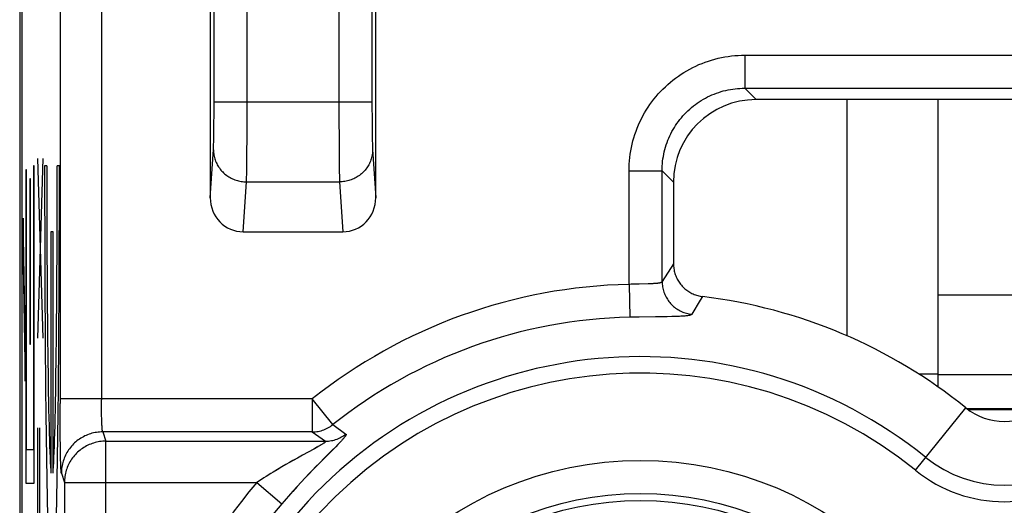
# Model space of a CAD drawing. Units: millimetres. Extents: x -11.2 to 11.2, y -24.5 to 24.5.
# Drawn here: x -11.2 to -5.3, y 13.9 to 16.9 of the extents above; entities that cross this region are included whole.
import ezdxf

# ---------------------------------------------------------------- set-up
doc = ezdxf.new("R2010")
doc.units = ezdxf.units.MM
doc.header["$LTSCALE"] = 16.335
doc.layers.get('0').update_dxf_attribs({"linetype": 'CONTINUOUS'})
for name, color, linetype in [('ASSI', 7, 'CONTINUOUS'), ('CURVE', 7, 'CONTINUOUS'), ('RACCORDO', 7, 'CONTINUOUS')]:
    doc.layers.add(name, color=color, linetype=linetype)

msp = doc.modelspace()

# ---------------------------------------------------------------- linework, layer by layer
at = {"color": 7, "linetype": 'CONTINUOUS'}
for p, q in [((-9.05, 15.8061), (-9.05, 19.7172)), ((-10.05, 19.0922), (-10.05, 15.8061)), ((-11.1877, -17.8045), (-11.1877, 17.8045)), ((-3.7493, 16.4), (-6.7507, 16.4)), ((-5.65, 14.662), (-5.65, 16.4)), ((-7.25, 15.9007), (-7.25, 15.407)), ((-9.8509, 15.6), (-9.2491, 15.6)), ((-4.85, 15.2179), (-5.65, 15.2179)), ((-4.85, 14.735), (-5.65, 14.735))]:
    msp.add_line(p, q, dxfattribs=at)
at = {"color": 253, "linetype": 'CONTINUOUS'}
for p, q in [((-9.0726, 19.3436), (-9.0727, 16.3576)), ((-9.2727, 19.2454), (-9.2727, 16.308)), ((-10.0274, 16.3116), (-10.0272, 18.6908)), ((-9.8277, 16.1885), (-9.8273, 18.6908)), ((-10.9581, 17.7093), (-10.958, 14.5616)), ((-10.7081, 17.7094), (-10.7081, 14.5836)), ((-6.8194, 16.6684), (-6.8194, 16.4687)), ((-6.8194, 16.6684), (-3.6806, 16.6684)), ((-6.8194, 16.4687), (-6.7507, 16.4)), ((-6.8194, 16.4687), (-3.6806, 16.4687)), ((-10.0272, 16.3856), (-9.0728, 16.3856)), ((-10.0278, 16.2504), (-10.0274, 16.3116)), ((-9.0727, 16.3576), (-9.0724, 16.2847)), ((-10.0283, 16.203), (-10.0278, 16.2504)), ((-9.2727, 16.308), (-9.272, 16.1329)), ((-9.0724, 16.2847), (-9.0719, 16.226)), ((-10.0289, 16.1682), (-10.0283, 16.203)), ((-9.0719, 16.226), (-9.0714, 16.1815)), ((-10.0294, 16.1442), (-10.0289, 16.1682)), ((-9.8286, 16.0571), (-9.8277, 16.1885)), ((-9.272, 16.1329), (-9.2711, 16.0233)), ((-9.0714, 16.1815), (-9.0709, 16.1558)), ((-9.0704, 16.1336), (-9.0699, 16.1195)), ((-10.05, 15.8061), (-10.031, 16.0984)), ((-10.0302, 16.1153), (-10.0299, 16.1239)), ((-9.0699, 16.1195), (-9.0696, 16.1114)), ((-9.0696, 16.1114), (-9.0693, 16.1043)), ((-9.8294, 15.9833), (-9.8286, 16.0571)), ((-9.2711, 16.0233), (-9.2703, 15.9656)), ((-9.83, 15.9495), (-9.8294, 15.9833)), ((-9.2703, 15.9656), (-9.2698, 15.9351)), ((-7.5184, 15.2825), (-7.5184, 15.9694)), ((-7.5184, 15.9694), (-7.3187, 15.9694)), ((-7.3187, 15.2993), (-7.3187, 15.9694)), ((-7.3187, 15.9694), (-7.25, 15.9007)), ((-9.8509, 15.6), (-9.8312, 15.9026)), ((-9.8312, 15.9026), (-9.2688, 15.9026)), ((-9.8307, 15.9168), (-9.8304, 15.9286)), ((-9.8304, 15.9286), (-9.83, 15.9495)), ((-9.2698, 15.9351), (-9.2693, 15.9168)), ((-9.2693, 15.9168), (-9.269, 15.9069)), ((-9.269, 15.9069), (-9.2688, 15.9026)), ((-9.2688, 15.9026), (-9.2491, 15.6)), ((-7.25, 15.407), (-7.3187, 15.2993)), ((-7.5063, 15.283), (-7.5184, 15.2825)), ((-7.5184, 15.2825), (-7.5141, 15.0833)), ((-7.4942, 15.2835), (-7.5063, 15.283)), ((-7.476, 15.284), (-7.4942, 15.2835)), ((-7.4582, 15.2845), (-7.476, 15.284)), ((-7.4028, 15.2855), (-7.4582, 15.2845)), ((-7.3928, 15.2858), (-7.4028, 15.2855)), ((-7.3833, 15.2861), (-7.3928, 15.2858)), ((-7.0882, 15.1862), (-7.1395, 15.1012)), ((-7.0745, 15.2086), (-7.0882, 15.1862)), ((-7.4574, 15.0844), (-7.5141, 15.0833)), ((-7.2607, 15.0872), (-7.2879, 15.0867)), ((-7.2437, 15.0877), (-7.2607, 15.0872)), ((-7.2278, 15.0882), (-7.2437, 15.0877)), ((-5.65, 14.7384), (-5.7639, 14.7384)), ((-9.4335, 14.5898), (-10.9581, 14.5898)), ((-10.708, 14.5586), (-10.7081, 14.5836)), ((-9.4335, 14.5898), (-9.4335, 14.3901)), ((-9.3093, 14.434), (-9.4335, 14.5898)), ((-10.9579, 14.4914), (-10.958, 14.5616)), ((-10.7078, 14.5339), (-10.708, 14.5586)), ((-5.7869, 14.1579), (-5.4818, 14.5353)), ((-5.0268, 14.5286), (-5.4732, 14.5286)), ((-10.9575, 14.4232), (-10.9579, 14.4914)), ((-10.707, 14.4876), (-10.7073, 14.5043)), ((-10.7066, 14.4718), (-10.707, 14.4876)), ((-10.7061, 14.4571), (-10.7066, 14.4718)), ((-5.0342, 14.5232), (-5.4658, 14.5232)), ((-10.9569, 14.3594), (-10.9575, 14.4232)), ((-10.7058, 14.4479), (-10.7061, 14.4571)), ((-10.7054, 14.4393), (-10.7058, 14.4479)), ((-10.705, 14.4313), (-10.7054, 14.4393)), ((-10.7046, 14.4239), (-10.705, 14.4313)), ((-10.7042, 14.4172), (-10.7046, 14.4239)), ((-9.3093, 14.434), (-9.2304, 14.3766)), ((-10.9562, 14.3013), (-10.9569, 14.3594)), ((-10.7007, 14.3901), (-10.7007, 14.3901)), ((-10.7007, 14.3901), (-10.6819, 14.3338)), ((-9.4335, 14.3901), (-10.7007, 14.3901)), ((-9.4335, 14.3901), (-9.3531, 14.3338)), ((-10.9555, 14.26), (-10.9562, 14.3013)), ((-10.6819, -4.1338), (-10.6819, 14.3338)), ((-10.6819, 14.3338), (-9.3531, 14.3338)), ((-9.4248, 14.2864), (-9.4932, 14.2487)), ((-9.4063, 14.2967), (-9.4248, 14.2864)), ((-9.398, 14.3014), (-9.4063, 14.2967)), ((-9.3903, 14.3059), (-9.398, 14.3014)), ((-9.2921, 14.3003), (-9.3158, 14.2765)), ((-9.2794, 14.3133), (-9.2921, 14.3003)), ((-9.2717, 14.3212), (-9.2794, 14.3133)), ((-9.2645, 14.3287), (-9.2717, 14.3212)), ((-10.9548, 14.224), (-10.9555, 14.26)), ((-9.5234, 14.2318), (-9.5504, 14.2166)), ((-9.4932, 14.2487), (-9.5234, 14.2318)), ((-9.3602, 14.2319), (-9.3884, 14.2034)), ((-9.3158, 14.2765), (-9.3602, 14.2319)), ((-10.9542, 14.2008), (-10.9548, 14.224)), ((-10.9537, 14.1872), (-10.9542, 14.2008)), ((-10.9533, 14.1753), (-10.9537, 14.1872)), ((-10.9528, 14.165), (-10.9533, 14.1753)), ((-9.6175, 14.1778), (-9.6433, 14.1625)), ((-9.5932, 14.192), (-9.6175, 14.1778)), ((-9.5708, 14.205), (-9.5932, 14.192)), ((-9.5504, 14.2166), (-9.5708, 14.205)), ((-9.4136, 14.1777), (-9.4326, 14.1581)), ((-9.3884, 14.2034), (-9.4136, 14.1777)), ((-10.9506, 14.1404), (-10.9319, 14.0841)), ((-9.6433, 14.1625), (-9.6703, 14.1462)), ((-9.4761, 14.1124), (-9.5002, 14.0865)), ((-9.4535, 14.1363), (-9.4761, 14.1124)), ((-9.4326, 14.1581), (-9.4535, 14.1363)), ((-10.9319, 14.0841), (-10.9319, -3.8841)), ((-10.9319, 14.0841), (-9.7691, 14.0841)), ((-9.7691, 14.0841), (-9.6177, 13.9546)), ((-9.5255, 14.0591), (-9.5514, 14.0303)), ((-9.5002, 14.0865), (-9.5255, 14.0591))]:
    msp.add_line(p, q, dxfattribs=at)
for points in [[(-7.5184, 15.9694), (-7.5181, 15.9895), (-7.5172, 16.0097), (-7.5158, 16.0298), (-7.5137, 16.05), (-7.5111, 16.0702), (-7.5079, 16.0903), (-7.5041, 16.1103), (-7.4997, 16.1302), (-7.4947, 16.15), (-7.4892, 16.1696), (-7.483, 16.1891), (-7.4763, 16.2084), (-7.4691, 16.2274), (-7.4613, 16.2463), (-7.453, 16.2649), (-7.4441, 16.2832), (-7.4348, 16.3012), (-7.4249, 16.319), (-7.4145, 16.3364), (-7.4035, 16.3536), (-7.3921, 16.3704), (-7.3802, 16.3869), (-7.3678, 16.403), (-7.355, 16.4188), (-7.3417, 16.4342), (-7.328, 16.4492), (-7.3138, 16.4638), (-7.2992, 16.4779), (-7.2842, 16.4917), (-7.2688, 16.505), (-7.253, 16.5178), (-7.2369, 16.5302), (-7.2204, 16.5421), (-7.2036, 16.5535), (-7.1864, 16.5644), (-7.169, 16.5748), (-7.1513, 16.5847), (-7.1332, 16.5941), (-7.1149, 16.603), (-7.0963, 16.6113), (-7.0775, 16.6191), (-7.0585, 16.6263), (-7.0392, 16.633), (-7.0197, 16.6391), (-7.0001, 16.6447), (-6.9803, 16.6497), (-6.9603, 16.6541), (-6.9403, 16.6579), (-6.9202, 16.6611), (-6.9, 16.6637), (-6.8799, 16.6658), (-6.8597, 16.6672), (-6.8395, 16.6681), (-6.8194, 16.6684)], [(-7.3187, 15.9694), (-7.3185, 15.9838), (-7.3179, 15.9982), (-7.3169, 16.0126), (-7.3154, 16.027), (-7.3135, 16.0415), (-7.3113, 16.0558), (-7.3085, 16.0701), (-7.3054, 16.0844), (-7.3019, 16.0985), (-7.2979, 16.1126), (-7.2936, 16.1265), (-7.2888, 16.1403), (-7.2836, 16.1539), (-7.2781, 16.1673), (-7.2721, 16.1806), (-7.2658, 16.1937), (-7.2591, 16.2066), (-7.2521, 16.2193), (-7.2446, 16.2317), (-7.2368, 16.244), (-7.2287, 16.256), (-7.2202, 16.2678), (-7.2114, 16.2793), (-7.2022, 16.2906), (-7.1927, 16.3016), (-7.1829, 16.3123), (-7.1728, 16.3227), (-7.1623, 16.3328), (-7.1516, 16.3427), (-7.1406, 16.3522), (-7.1294, 16.3613), (-7.1178, 16.3702), (-7.1061, 16.3787), (-7.094, 16.3868), (-7.0818, 16.3946), (-7.0693, 16.402), (-7.0566, 16.4091), (-7.0437, 16.4158), (-7.0307, 16.4221), (-7.0174, 16.4281), (-7.0039, 16.4336), (-6.9903, 16.4388), (-6.9765, 16.4435), (-6.9626, 16.4479), (-6.9486, 16.4519), (-6.9344, 16.4554), (-6.9202, 16.4585), (-6.9059, 16.4612), (-6.8915, 16.4635), (-6.8771, 16.4654), (-6.8626, 16.4669), (-6.8482, 16.4679), (-6.8338, 16.4685), (-6.8194, 16.4687)], [(-10.0299, 16.1239), (-10.0298, 16.1286), (-10.0294, 16.1442)], [(-9.0709, 16.1558), (-9.0708, 16.1499), (-9.0704, 16.1336)], [(-10.0311, 16.0958), (-10.0309, 16.0881), (-10.0304, 16.0803), (-10.0296, 16.0726), (-10.0284, 16.0649), (-10.0269, 16.0573), (-10.0251, 16.0497), (-10.023, 16.0422), (-10.0206, 16.0348), (-10.0179, 16.0275), (-10.0149, 16.0203), (-10.0115, 16.0132), (-10.0079, 16.0063), (-10.004, 15.9995), (-9.9999, 15.9928), (-9.9954, 15.9863), (-9.9907, 15.98), (-9.9857, 15.9739), (-9.9805, 15.968), (-9.9751, 15.9623), (-9.9694, 15.9568), (-9.9635, 15.9515), (-9.9573, 15.9465), (-9.951, 15.9417), (-9.9445, 15.9371), (-9.9378, 15.9328), (-9.9309, 15.9288), (-9.9238, 15.925), (-9.9167, 15.9215), (-9.9093, 15.9183), (-9.9019, 15.9154), (-9.8943, 15.9128), (-9.8866, 15.9105), (-9.8789, 15.9084), (-9.871, 15.9067), (-9.8631, 15.9053), (-9.8552, 15.9041), (-9.8472, 15.9033), (-9.8392, 15.9028), (-9.8312, 15.9026)], [(-10.031, 16.0984), (-10.0308, 16.1012), (-10.0307, 16.1043), (-10.0305, 16.1077), (-10.0302, 16.1153)], [(-9.0689, 16.0958), (-9.0691, 16.0881), (-9.0696, 16.0803), (-9.0704, 16.0726), (-9.0716, 16.0649), (-9.0731, 16.0573), (-9.0749, 16.0497), (-9.077, 16.0422), (-9.0794, 16.0348), (-9.0821, 16.0275), (-9.0851, 16.0203), (-9.0885, 16.0132), (-9.0921, 16.0063), (-9.096, 15.9995), (-9.1001, 15.9928), (-9.1046, 15.9863), (-9.1093, 15.98), (-9.1143, 15.9739), (-9.1195, 15.968), (-9.1249, 15.9623), (-9.1306, 15.9568), (-9.1365, 15.9515), (-9.1427, 15.9465), (-9.149, 15.9417), (-9.1555, 15.9371), (-9.1622, 15.9328), (-9.1691, 15.9288), (-9.1762, 15.925), (-9.1833, 15.9215), (-9.1907, 15.9183), (-9.1981, 15.9154), (-9.2057, 15.9128), (-9.2134, 15.9105), (-9.2211, 15.9084), (-9.229, 15.9067), (-9.2369, 15.9053), (-9.2448, 15.9041), (-9.2528, 15.9033), (-9.2608, 15.9028), (-9.2688, 15.9026)], [(-9.0693, 16.1043), (-9.0692, 16.1012), (-9.069, 16.0984), (-9.05, 15.8061)], [(-9.8312, 15.9026), (-9.831, 15.9069), (-9.8307, 15.9168)], [(-7.3187, 15.2993), (-7.3191, 15.2983), (-7.3198, 15.2973), (-7.3207, 15.2963), (-7.3217, 15.2954), (-7.323, 15.2945), (-7.3246, 15.2937), (-7.3263, 15.293), (-7.3282, 15.2922), (-7.3303, 15.2916), (-7.3326, 15.2909), (-7.3352, 15.2903), (-7.3379, 15.2898), (-7.3408, 15.2893), (-7.3438, 15.2889), (-7.3471, 15.2884), (-7.3505, 15.2881), (-7.354, 15.2877), (-7.3578, 15.2874), (-7.3617, 15.2871), (-7.3657, 15.2869), (-7.3699, 15.2866), (-7.3742, 15.2864), (-7.3787, 15.2862), (-7.3833, 15.2861)], [(-7.3187, 15.2993), (-7.3185, 15.2912), (-7.3179, 15.2832), (-7.3171, 15.2751), (-7.3159, 15.2671), (-7.3144, 15.2591), (-7.3126, 15.2512), (-7.3104, 15.2434), (-7.3079, 15.2357), (-7.3051, 15.228), (-7.3021, 15.2205), (-7.2987, 15.2131), (-7.295, 15.2059), (-7.291, 15.1988), (-7.2867, 15.1919), (-7.2822, 15.1852), (-7.2774, 15.1786), (-7.2723, 15.1723), (-7.267, 15.1662), (-7.2614, 15.1602), (-7.2556, 15.1546), (-7.2496, 15.1491), (-7.2433, 15.1439), (-7.2368, 15.139), (-7.2302, 15.1343), (-7.2234, 15.1299), (-7.2164, 15.1258), (-7.2092, 15.1219), (-7.2019, 15.1184), (-7.1944, 15.1151), (-7.1868, 15.1122), (-7.1791, 15.1096), (-7.1714, 15.1072), (-7.1635, 15.1052), (-7.1555, 15.1036), (-7.1475, 15.1022), (-7.1395, 15.1012)], [(-7.2879, 15.0867), (-7.358, 15.0858), (-7.4574, 15.0844)], [(-7.1395, 15.1012), (-7.1403, 15.1001), (-7.1415, 15.0991), (-7.1432, 15.0981), (-7.1452, 15.0972), (-7.1477, 15.0963), (-7.1505, 15.0955), (-7.1537, 15.0947), (-7.1574, 15.0939), (-7.1614, 15.0932), (-7.1657, 15.0926), (-7.1705, 15.092), (-7.1755, 15.0914), (-7.1809, 15.0909), (-7.1867, 15.0904), (-7.1928, 15.0899), (-7.1992, 15.0895), (-7.2059, 15.0891), (-7.2129, 15.0888), (-7.2202, 15.0885), (-7.2278, 15.0882)], [(-10.7073, 14.5043), (-10.7077, 14.5279), (-10.7078, 14.5339)], [(-10.7007, 14.3901), (-10.7009, 14.3906), (-10.7012, 14.3912), (-10.7014, 14.392), (-10.7017, 14.3931), (-10.7019, 14.3943), (-10.7021, 14.3958), (-10.7024, 14.3974), (-10.7026, 14.3992), (-10.7029, 14.4012), (-10.7031, 14.4034), (-10.7033, 14.4058), (-10.7035, 14.4084), (-10.7038, 14.4112), (-10.704, 14.4141), (-10.7042, 14.4172)], [(-9.4335, 14.3901), (-9.4245, 14.3903), (-9.4156, 14.3909), (-9.4067, 14.392), (-9.3979, 14.3934), (-9.3892, 14.3952), (-9.3805, 14.3974), (-9.3719, 14.4), (-9.3635, 14.403), (-9.3552, 14.4064), (-9.3471, 14.4101), (-9.3391, 14.4142), (-9.3313, 14.4186), (-9.3238, 14.4234), (-9.3164, 14.4285), (-9.3093, 14.434)], [(-10.7007, 14.3901), (-10.71, 14.3899), (-10.7193, 14.3894), (-10.7286, 14.3885), (-10.7379, 14.3872), (-10.7471, 14.3857), (-10.7562, 14.3838), (-10.7653, 14.3815), (-10.7743, 14.3789), (-10.7832, 14.376), (-10.7919, 14.3727), (-10.8006, 14.3692), (-10.809, 14.3653), (-10.8174, 14.3611), (-10.8256, 14.3565), (-10.8336, 14.3517), (-10.8414, 14.3466), (-10.849, 14.3412), (-10.8564, 14.3355), (-10.8636, 14.3296), (-10.8706, 14.3233), (-10.8773, 14.3169), (-10.8838, 14.3101), (-10.89, 14.3032), (-10.896, 14.296), (-10.9017, 14.2886), (-10.9071, 14.281), (-10.9122, 14.2732), (-10.917, 14.2652), (-10.9216, 14.257), (-10.9258, 14.2487), (-10.9297, 14.2402), (-10.9333, 14.2316), (-10.9365, 14.2228), (-10.9395, 14.214), (-10.942, 14.205), (-10.9443, 14.1959), (-10.9462, 14.1868), (-10.9478, 14.1776), (-10.949, 14.1683), (-10.9499, 14.1591), (-10.9504, 14.1497), (-10.9506, 14.1404)], [(-9.3531, 14.3338), (-9.3443, 14.334), (-9.3355, 14.3347), (-9.3268, 14.3357), (-9.3181, 14.3371), (-9.3094, 14.3388), (-9.3009, 14.341), (-9.2924, 14.3435), (-9.2841, 14.3464), (-9.2759, 14.3497), (-9.2678, 14.3533), (-9.26, 14.3573), (-9.2523, 14.3616), (-9.2448, 14.3663), (-9.2375, 14.3713), (-9.2304, 14.3766)], [(-9.2304, 14.3766), (-9.2299, 14.3761), (-9.2296, 14.3755), (-9.2294, 14.3748), (-9.2294, 14.3739), (-9.2296, 14.3728), (-9.23, 14.3715), (-9.2306, 14.3701), (-9.2314, 14.3685), (-9.2324, 14.3667), (-9.2337, 14.3647), (-9.2352, 14.3625), (-9.2369, 14.3602), (-9.2389, 14.3576), (-9.2411, 14.3549), (-9.2434, 14.3521), (-9.246, 14.3491), (-9.2487, 14.346), (-9.2516, 14.3427), (-9.2546, 14.3394), (-9.2578, 14.3359), (-9.2611, 14.3324), (-9.2645, 14.3287)], [(-10.6819, 14.3338), (-10.6913, 14.3336), (-10.7006, 14.3331), (-10.7099, 14.3322), (-10.7191, 14.331), (-10.7284, 14.3294), (-10.7375, 14.3275), (-10.7466, 14.3252), (-10.7555, 14.3227), (-10.7644, 14.3197), (-10.7732, 14.3165), (-10.7818, 14.3129), (-10.7903, 14.309), (-10.7987, 14.3048), (-10.8068, 14.3003), (-10.8148, 14.2955), (-10.8226, 14.2903), (-10.8303, 14.2849), (-10.8377, 14.2793), (-10.8449, 14.2733), (-10.8519, 14.2671), (-10.8586, 14.2606), (-10.8651, 14.2539), (-10.8713, 14.2469), (-10.8773, 14.2397), (-10.883, 14.2323), (-10.8884, 14.2247), (-10.8935, 14.2169), (-10.8983, 14.2089), (-10.9028, 14.2007), (-10.9071, 14.1924), (-10.911, 14.1839), (-10.9145, 14.1753), (-10.9178, 14.1666), (-10.9207, 14.1577), (-10.9233, 14.1487), (-10.9256, 14.1397), (-10.9275, 14.1305), (-10.9291, 14.1213), (-10.9303, 14.1121), (-10.9312, 14.1028), (-10.9317, 14.0935), (-10.9319, 14.0841)], [(-9.3796, 14.3121), (-9.3866, 14.308), (-9.3903, 14.3059)], [(-9.3531, 14.3338), (-9.3526, 14.3336), (-9.3523, 14.3332), (-9.3522, 14.3328), (-9.3522, 14.3323), (-9.3524, 14.3317), (-9.3529, 14.3309), (-9.3536, 14.3301), (-9.3545, 14.3292), (-9.3556, 14.3281), (-9.357, 14.327), (-9.3586, 14.3257), (-9.3605, 14.3243), (-9.3626, 14.3228), (-9.365, 14.3212), (-9.3675, 14.3196), (-9.3703, 14.3178), (-9.3733, 14.316), (-9.3764, 14.3141), (-9.3796, 14.3121)], [(-10.9506, 14.1404), (-10.9509, 14.1414), (-10.9511, 14.1428), (-10.9513, 14.1446), (-10.9516, 14.1469), (-10.9518, 14.1496), (-10.9521, 14.1528), (-10.9523, 14.1564), (-10.9526, 14.1605), (-10.9528, 14.165)], [(-9.7123, 14.1203), (-9.7265, 14.1114), (-9.7407, 14.1024), (-9.7691, 14.0841)], [(-9.6703, 14.1462), (-9.6842, 14.1378), (-9.7123, 14.1203)], [(-9.5514, 14.0303), (-9.5647, 14.0155), (-9.5779, 14.0005), (-9.5911, 13.9854), (-9.6044, 13.9701), (-9.6177, 13.9546)]]:
    msp.add_lwpolyline(points, dxfattribs=at)
at = {"color": 7, "linetype": 'CONTINUOUS'}
msp.add_lwpolyline([(-7.25, 15.407), (-7.2499, 15.3996), (-7.2494, 15.3921), (-7.2488, 15.3847), (-7.2478, 15.3774), (-7.2466, 15.37), (-7.2451, 15.3627), (-7.2433, 15.3555), (-7.2412, 15.3483), (-7.2389, 15.3413), (-7.2364, 15.3343), (-7.2335, 15.3274), (-7.2305, 15.3207), (-7.2271, 15.314), (-7.2236, 15.3075), (-7.2197, 15.3011), (-7.2157, 15.2948), (-7.2114, 15.2887), (-7.2069, 15.2828), (-7.2022, 15.2771), (-7.1973, 15.2716), (-7.1922, 15.2662), (-7.1869, 15.2611), (-7.1814, 15.2561), (-7.1757, 15.2513), (-7.1698, 15.2467), (-7.1637, 15.2424), (-7.1576, 15.2383), (-7.1512, 15.2345), (-7.1448, 15.2308), (-7.1382, 15.2275), (-7.1315, 15.2243), (-7.1247, 15.2215), (-7.1177, 15.2188), (-7.1107, 15.2165), (-7.1036, 15.2144), (-7.0964, 15.2125), (-7.0891, 15.211), (-7.0819, 15.2097), (-7.0745, 15.2086)], dxfattribs=at)
at = {"color": 253, "linetype": 'CONTINUOUS'}
for radius in [2.1172, 1.9175]:
    msp.add_circle((-7.45, 12.1), radius, dxfattribs=at)
at = {"color": 7, "linetype": 'CONTINUOUS'}
msp.add_circle((-7.45, 12.1), 1.875, dxfattribs=at)
at = {"color": 253, "linetype": 'CONTINUOUS'}
for centre, radius, start, end in [((-7.45, 12.1), 3.1833, 91.23131, 128.54209), ((-7.45, 12.1), 2.984, 91.23131, 128.54215), ((-7.45, 12.1), 2.7455, 51.0552, 308.9448), ((-7.45, 12.1), 2.6459, 51.0552, 308.9448), ((-5.25, 14.8221), 0.7545, 231.0552, 308.9448), ((-5.25, 14.8221), 0.8541, 231.0552, 308.9448), ((-7.45, 12.1), 3.052, 139.45035, 308.9448), ((-7.45, 12.1), 2.8528, 139.45035, 308.9448)]:
    msp.add_arc(centre, radius, start, end, dxfattribs=at)
at = {"color": 7, "linetype": 'CONTINUOUS'}
for centre, radius, start, end in [((-7.45, 12.1), 3.1312, 51.0552, 83.11302), ((-5.25, 14.8221), 0.3688, 231.0552, 308.9448)]:
    msp.add_arc(centre, radius, start, end, dxfattribs=at)
for centre, major_axis, ratio, start_param, end_param in [((-6.7493, 15.8993), (0.3545, -0.3545), 0.997265, 2.357564, 3.925621), ((-9.85, 15.8071), (0.0135, 0.2066), 0.965789, -4.64504, -3.078761), ((-9.25, 15.8071), (-0.0135, 0.2066), 0.965789, -3.204424, -1.638145)]:
    msp.add_ellipse(centre, major_axis=major_axis, ratio=ratio, start_param=start_param, end_param=end_param, dxfattribs=at)
at = {"layer": 'ASSI', "color": 7, "linetype": 'CONTINUOUS'}
for p, q in [((-9.05, 15.8061), (-9.05, 19.7172)), ((-10.05, 19.0922), (-10.05, 15.8061)), ((-11.2024, 17.8453), (-11.2024, -17.8453)), ((-11.1877, -17.8045), (-11.1877, 17.8045)), ((-3.7493, 16.4), (-6.7507, 16.4)), ((-7.25, 15.9007), (-7.25, 15.407)), ((-9.8509, 15.6), (-9.2491, 15.6))]:
    msp.add_line(p, q, dxfattribs=at)
at = {"layer": 'ASSI', "color": 253, "linetype": 'CONTINUOUS'}
for p, q in [((-9.0726, 19.3436), (-9.0727, 16.3576)), ((-9.2727, 19.2454), (-9.2727, 16.308)), ((-10.0274, 16.3116), (-10.0272, 18.6908)), ((-9.8277, 16.1885), (-9.8273, 18.6908)), ((-10.9581, 17.7093), (-10.958, 14.5617)), ((-10.7081, 17.7094), (-10.7081, 14.5836)), ((-6.8194, 16.6684), (-6.8194, 16.4687)), ((-6.8194, 16.6684), (-3.6806, 16.6684)), ((-6.8194, 16.4687), (-6.7507, 16.4)), ((-6.8194, 16.4687), (-3.6806, 16.4687)), ((-10.0272, 16.3856), (-9.0728, 16.3856)), ((-10.0278, 16.2504), (-10.0274, 16.3116)), ((-9.0727, 16.3576), (-9.0724, 16.2847)), ((-10.0283, 16.203), (-10.0278, 16.2504)), ((-9.2727, 16.308), (-9.272, 16.1329)), ((-9.0724, 16.2847), (-9.0719, 16.226)), ((-10.0289, 16.1682), (-10.0283, 16.203)), ((-9.0719, 16.226), (-9.0714, 16.1815)), ((-10.0294, 16.1442), (-10.0289, 16.1682)), ((-9.8286, 16.0571), (-9.8277, 16.1885)), ((-9.272, 16.1329), (-9.2711, 16.0233)), ((-9.0714, 16.1815), (-9.0709, 16.1558)), ((-9.0704, 16.1336), (-9.0699, 16.1195)), ((-10.05, 15.8061), (-10.031, 16.0984)), ((-10.0302, 16.1153), (-10.0299, 16.1239)), ((-9.0699, 16.1195), (-9.0696, 16.1114)), ((-9.0696, 16.1114), (-9.0693, 16.1043)), ((-9.8294, 15.9833), (-9.8286, 16.0571)), ((-9.2711, 16.0233), (-9.2703, 15.9656)), ((-9.83, 15.9495), (-9.8294, 15.9833)), ((-9.2703, 15.9656), (-9.2698, 15.9351)), ((-7.5184, 15.2825), (-7.5184, 15.9694)), ((-7.5184, 15.9694), (-7.3187, 15.9694)), ((-7.3187, 15.2993), (-7.3187, 15.9694)), ((-7.3187, 15.9694), (-7.25, 15.9007)), ((-9.8509, 15.6), (-9.8312, 15.9026)), ((-9.8312, 15.9026), (-9.2688, 15.9026)), ((-9.8307, 15.9168), (-9.8304, 15.9286)), ((-9.8304, 15.9286), (-9.83, 15.9495)), ((-9.2698, 15.9351), (-9.2693, 15.9168)), ((-9.2693, 15.9168), (-9.269, 15.9069)), ((-9.269, 15.9069), (-9.2688, 15.9026)), ((-9.2688, 15.9026), (-9.2491, 15.6)), ((-7.25, 15.407), (-7.3187, 15.2993)), ((-7.5063, 15.283), (-7.5184, 15.2825)), ((-7.5184, 15.2825), (-7.5141, 15.0833)), ((-7.4942, 15.2835), (-7.5063, 15.283)), ((-7.476, 15.284), (-7.4942, 15.2835)), ((-7.4582, 15.2845), (-7.476, 15.284)), ((-7.4028, 15.2855), (-7.4582, 15.2845)), ((-7.3928, 15.2858), (-7.4028, 15.2855)), ((-7.3833, 15.2861), (-7.3928, 15.2858)), ((-7.0881, 15.1862), (-7.1395, 15.1012)), ((-7.0745, 15.2086), (-7.0881, 15.1862)), ((-7.4574, 15.0844), (-7.5141, 15.0833)), ((-7.2607, 15.0872), (-7.2879, 15.0867)), ((-7.2437, 15.0877), (-7.2607, 15.0872)), ((-7.2278, 15.0882), (-7.2437, 15.0877)), ((-9.4335, 14.5898), (-10.9581, 14.5898)), ((-10.708, 14.5586), (-10.7081, 14.5836)), ((-9.4335, 14.5898), (-9.4335, 14.3901)), ((-9.3093, 14.434), (-9.4335, 14.5898)), ((-10.9579, 14.4914), (-10.958, 14.5617)), ((-10.7078, 14.534), (-10.708, 14.5586)), ((-5.7869, 14.1579), (-5.4818, 14.5353)), ((-10.9575, 14.4232), (-10.9579, 14.4914)), ((-10.707, 14.4877), (-10.7073, 14.5044)), ((-10.7066, 14.4719), (-10.707, 14.4877)), ((-10.7061, 14.4572), (-10.7066, 14.4719)), ((-10.9569, 14.3594), (-10.9575, 14.4232)), ((-10.7058, 14.448), (-10.7061, 14.4572)), ((-10.7054, 14.4394), (-10.7058, 14.448)), ((-10.705, 14.4314), (-10.7054, 14.4394)), ((-10.7046, 14.424), (-10.705, 14.4314)), ((-10.7042, 14.4173), (-10.7046, 14.424)), ((-9.3093, 14.434), (-9.2304, 14.3766)), ((-10.9562, 14.3013), (-10.9569, 14.3594)), ((-10.7007, 14.3901), (-10.6819, 14.3338)), ((-9.4335, 14.3901), (-10.7007, 14.3901)), ((-9.4335, 14.3901), (-9.3531, 14.3338)), ((-10.9555, 14.26), (-10.9562, 14.3013)), ((-10.6819, -4.1338), (-10.6819, 14.3338)), ((-10.6819, 14.3338), (-9.3531, 14.3338)), ((-9.4246, 14.2866), (-9.4929, 14.2488)), ((-9.4062, 14.2968), (-9.4246, 14.2866)), ((-9.3979, 14.3015), (-9.4062, 14.2968)), ((-9.3901, 14.306), (-9.3979, 14.3015)), ((-9.2919, 14.3005), (-9.3156, 14.2767)), ((-9.2793, 14.3134), (-9.2919, 14.3005)), ((-9.2716, 14.3213), (-9.2793, 14.3134)), ((-9.2644, 14.3289), (-9.2716, 14.3213)), ((-10.9548, 14.224), (-10.9555, 14.26)), ((-9.5231, 14.232), (-9.55, 14.2168)), ((-9.4929, 14.2488), (-9.5231, 14.232)), ((-9.36, 14.2322), (-9.3881, 14.2038)), ((-9.3156, 14.2767), (-9.36, 14.2322)), ((-10.9542, 14.2008), (-10.9548, 14.224)), ((-10.9537, 14.1872), (-10.9542, 14.2008)), ((-10.9533, 14.1753), (-10.9537, 14.1872)), ((-10.9528, 14.165), (-10.9533, 14.1753)), ((-9.617, 14.1781), (-9.6428, 14.1628)), ((-9.5927, 14.1923), (-9.617, 14.1781)), ((-9.5703, 14.2052), (-9.5927, 14.1923)), ((-9.55, 14.2168), (-9.5703, 14.2052)), ((-9.4132, 14.1781), (-9.4321, 14.1586)), ((-9.3881, 14.2038), (-9.4132, 14.1781)), ((-10.9506, 14.1404), (-10.9319, 14.0841)), ((-9.6428, 14.1628), (-9.6699, 14.1465)), ((-9.4756, 14.1129), (-9.4998, 14.087)), ((-9.453, 14.1368), (-9.4756, 14.1129)), ((-9.4321, 14.1586), (-9.453, 14.1368)), ((-10.9319, 14.0841), (-10.9319, -3.8841)), ((-10.9319, 14.0841), (-9.7691, 14.0841)), ((-9.7691, 14.0841), (-9.6177, 13.9546)), ((-9.5251, 14.0595), (-9.5511, 14.0306)), ((-9.4998, 14.087), (-9.5251, 14.0595))]:
    msp.add_line(p, q, dxfattribs=at)
for points in [[(-7.5184, 15.9694), (-7.5181, 15.9895), (-7.5172, 16.0097), (-7.5158, 16.0298), (-7.5137, 16.05), (-7.5111, 16.0702), (-7.5079, 16.0903), (-7.5041, 16.1103), (-7.4997, 16.1302), (-7.4947, 16.15), (-7.4892, 16.1696), (-7.483, 16.1891), (-7.4764, 16.2084), (-7.4691, 16.2274), (-7.4613, 16.2463), (-7.453, 16.2649), (-7.4441, 16.2832), (-7.4348, 16.3012), (-7.4249, 16.319), (-7.4145, 16.3364), (-7.4035, 16.3536), (-7.3921, 16.3704), (-7.3802, 16.3869), (-7.3678, 16.403), (-7.355, 16.4188), (-7.3417, 16.4342), (-7.328, 16.4492), (-7.3138, 16.4638), (-7.2992, 16.4779), (-7.2842, 16.4917), (-7.2688, 16.505), (-7.253, 16.5178), (-7.2369, 16.5302), (-7.2204, 16.5421), (-7.2036, 16.5535), (-7.1864, 16.5644), (-7.169, 16.5748), (-7.1512, 16.5847), (-7.1332, 16.5941), (-7.1149, 16.603), (-7.0963, 16.6113), (-7.0775, 16.6191), (-7.0584, 16.6263), (-7.0392, 16.633), (-7.0197, 16.6391), (-7, 16.6447), (-6.9803, 16.6497), (-6.9603, 16.6541), (-6.9403, 16.6579), (-6.9202, 16.6611), (-6.9, 16.6637), (-6.8799, 16.6658), (-6.8597, 16.6672), (-6.8395, 16.6681), (-6.8194, 16.6684)], [(-7.3187, 15.9694), (-7.3185, 15.9838), (-7.3179, 15.9982), (-7.3169, 16.0126), (-7.3154, 16.027), (-7.3135, 16.0415), (-7.3113, 16.0558), (-7.3085, 16.0701), (-7.3054, 16.0844), (-7.3019, 16.0985), (-7.2979, 16.1126), (-7.2936, 16.1265), (-7.2888, 16.1403), (-7.2836, 16.1539), (-7.2781, 16.1673), (-7.2721, 16.1806), (-7.2658, 16.1937), (-7.2591, 16.2066), (-7.2521, 16.2193), (-7.2446, 16.2317), (-7.2368, 16.244), (-7.2287, 16.256), (-7.2202, 16.2678), (-7.2114, 16.2793), (-7.2022, 16.2906), (-7.1927, 16.3016), (-7.1829, 16.3123), (-7.1728, 16.3227), (-7.1623, 16.3329), (-7.1516, 16.3427), (-7.1406, 16.3522), (-7.1294, 16.3613), (-7.1178, 16.3702), (-7.106, 16.3787), (-7.094, 16.3868), (-7.0818, 16.3946), (-7.0693, 16.402), (-7.0566, 16.4091), (-7.0437, 16.4158), (-7.0307, 16.4221), (-7.0174, 16.4281), (-7.0039, 16.4336), (-6.9903, 16.4388), (-6.9765, 16.4435), (-6.9626, 16.4479), (-6.9486, 16.4519), (-6.9344, 16.4554), (-6.9202, 16.4585), (-6.9059, 16.4612), (-6.8915, 16.4635), (-6.8771, 16.4654), (-6.8626, 16.4669), (-6.8482, 16.4679), (-6.8338, 16.4685), (-6.8194, 16.4687)], [(-10.0299, 16.1239), (-10.0298, 16.1286), (-10.0294, 16.1442)], [(-9.0709, 16.1558), (-9.0708, 16.1499), (-9.0704, 16.1336)], [(-10.0311, 16.0958), (-10.0309, 16.0881), (-10.0304, 16.0803), (-10.0296, 16.0726), (-10.0284, 16.0649), (-10.0269, 16.0573), (-10.0251, 16.0497), (-10.023, 16.0422), (-10.0206, 16.0348), (-10.0179, 16.0275), (-10.0149, 16.0203), (-10.0115, 16.0132), (-10.0079, 16.0063), (-10.004, 15.9995), (-9.9999, 15.9928), (-9.9954, 15.9863), (-9.9907, 15.98), (-9.9857, 15.9739), (-9.9805, 15.968), (-9.9751, 15.9623), (-9.9694, 15.9568), (-9.9635, 15.9515), (-9.9573, 15.9465), (-9.951, 15.9417), (-9.9445, 15.9371), (-9.9378, 15.9328), (-9.9309, 15.9288), (-9.9238, 15.925), (-9.9167, 15.9215), (-9.9093, 15.9183), (-9.9019, 15.9154), (-9.8943, 15.9128), (-9.8866, 15.9105), (-9.8789, 15.9084), (-9.871, 15.9067), (-9.8631, 15.9053), (-9.8552, 15.9041), (-9.8472, 15.9033), (-9.8392, 15.9028), (-9.8312, 15.9026)], [(-10.031, 16.0984), (-10.0308, 16.1012), (-10.0307, 16.1043), (-10.0305, 16.1077), (-10.0302, 16.1153)], [(-9.0689, 16.0958), (-9.0691, 16.0881), (-9.0696, 16.0803), (-9.0704, 16.0726), (-9.0716, 16.0649), (-9.0731, 16.0573), (-9.0749, 16.0497), (-9.077, 16.0422), (-9.0794, 16.0348), (-9.0821, 16.0275), (-9.0851, 16.0203), (-9.0885, 16.0132), (-9.0921, 16.0063), (-9.096, 15.9995), (-9.1001, 15.9928), (-9.1046, 15.9863), (-9.1093, 15.98), (-9.1143, 15.9739), (-9.1195, 15.968), (-9.1249, 15.9623), (-9.1306, 15.9568), (-9.1365, 15.9515), (-9.1427, 15.9465), (-9.149, 15.9417), (-9.1555, 15.9371), (-9.1622, 15.9328), (-9.1691, 15.9288), (-9.1762, 15.925), (-9.1833, 15.9215), (-9.1907, 15.9183), (-9.1981, 15.9154), (-9.2057, 15.9128), (-9.2134, 15.9105), (-9.2211, 15.9084), (-9.229, 15.9067), (-9.2369, 15.9053), (-9.2448, 15.9041), (-9.2528, 15.9033), (-9.2608, 15.9028), (-9.2688, 15.9026)], [(-9.0693, 16.1043), (-9.0692, 16.1012), (-9.069, 16.0984), (-9.05, 15.8061)], [(-9.8312, 15.9026), (-9.831, 15.9069), (-9.8307, 15.9168)], [(-7.3187, 15.2993), (-7.3191, 15.2983), (-7.3198, 15.2973), (-7.3207, 15.2963), (-7.3217, 15.2954), (-7.323, 15.2945), (-7.3246, 15.2937), (-7.3263, 15.293), (-7.3282, 15.2922), (-7.3303, 15.2916), (-7.3326, 15.2909), (-7.3352, 15.2903), (-7.3379, 15.2898), (-7.3408, 15.2893), (-7.3438, 15.2889), (-7.3471, 15.2884), (-7.3505, 15.2881), (-7.354, 15.2877), (-7.3578, 15.2874), (-7.3617, 15.2871), (-7.3657, 15.2869), (-7.3699, 15.2866), (-7.3742, 15.2864), (-7.3787, 15.2862), (-7.3833, 15.2861)], [(-7.3187, 15.2993), (-7.3185, 15.2912), (-7.3179, 15.2832), (-7.3171, 15.2751), (-7.3159, 15.2671), (-7.3144, 15.2591), (-7.3126, 15.2512), (-7.3104, 15.2434), (-7.3079, 15.2357), (-7.3051, 15.228), (-7.3021, 15.2205), (-7.2987, 15.2131), (-7.295, 15.2059), (-7.291, 15.1988), (-7.2867, 15.1919), (-7.2822, 15.1852), (-7.2774, 15.1786), (-7.2723, 15.1723), (-7.267, 15.1662), (-7.2614, 15.1602), (-7.2556, 15.1546), (-7.2496, 15.1491), (-7.2433, 15.1439), (-7.2368, 15.139), (-7.2302, 15.1343), (-7.2234, 15.1299), (-7.2164, 15.1258), (-7.2092, 15.1219), (-7.2019, 15.1184), (-7.1944, 15.1151), (-7.1868, 15.1122), (-7.1791, 15.1096), (-7.1714, 15.1072), (-7.1635, 15.1052), (-7.1555, 15.1036), (-7.1475, 15.1022), (-7.1395, 15.1012)], [(-7.2879, 15.0867), (-7.358, 15.0858), (-7.4574, 15.0844)], [(-7.1395, 15.1012), (-7.1403, 15.1001), (-7.1415, 15.0991), (-7.1432, 15.0981), (-7.1452, 15.0972), (-7.1477, 15.0963), (-7.1505, 15.0955), (-7.1537, 15.0947), (-7.1574, 15.0939), (-7.1614, 15.0932), (-7.1657, 15.0926), (-7.1704, 15.092), (-7.1755, 15.0914), (-7.1809, 15.0909), (-7.1867, 15.0904), (-7.1928, 15.0899), (-7.1992, 15.0895), (-7.2059, 15.0891), (-7.2129, 15.0888), (-7.2202, 15.0885), (-7.2278, 15.0882)], [(-10.7073, 14.5044), (-10.7077, 14.5279), (-10.7078, 14.534)], [(-10.7006, 14.3901), (-10.7009, 14.3905), (-10.7012, 14.3912), (-10.7014, 14.3921), (-10.7017, 14.3931), (-10.7019, 14.3944), (-10.7022, 14.3958), (-10.7024, 14.3974), (-10.7026, 14.3993), (-10.7029, 14.4013), (-10.7031, 14.4035), (-10.7033, 14.4059), (-10.7036, 14.4085), (-10.7038, 14.4112), (-10.704, 14.4142), (-10.7042, 14.4173)], [(-9.4335, 14.3901), (-9.4245, 14.3903), (-9.4156, 14.3909), (-9.4067, 14.392), (-9.3979, 14.3934), (-9.3892, 14.3952), (-9.3805, 14.3974), (-9.3719, 14.4), (-9.3635, 14.403), (-9.3552, 14.4064), (-9.3471, 14.4101), (-9.3391, 14.4142), (-9.3313, 14.4186), (-9.3238, 14.4234), (-9.3164, 14.4285), (-9.3093, 14.434)], [(-10.7007, 14.3901), (-10.71, 14.3899), (-10.7193, 14.3894), (-10.7286, 14.3885), (-10.7379, 14.3872), (-10.7471, 14.3857), (-10.7562, 14.3838), (-10.7653, 14.3815), (-10.7743, 14.3789), (-10.7832, 14.376), (-10.7919, 14.3727), (-10.8006, 14.3692), (-10.809, 14.3653), (-10.8174, 14.3611), (-10.8256, 14.3565), (-10.8336, 14.3517), (-10.8414, 14.3466), (-10.849, 14.3412), (-10.8564, 14.3355), (-10.8636, 14.3296), (-10.8706, 14.3233), (-10.8773, 14.3169), (-10.8838, 14.3101), (-10.89, 14.3032), (-10.896, 14.296), (-10.9017, 14.2886), (-10.9071, 14.281), (-10.9122, 14.2732), (-10.917, 14.2652), (-10.9216, 14.257), (-10.9258, 14.2487), (-10.9297, 14.2402), (-10.9333, 14.2316), (-10.9365, 14.2228), (-10.9395, 14.214), (-10.942, 14.205), (-10.9443, 14.1959), (-10.9462, 14.1868), (-10.9478, 14.1776), (-10.949, 14.1683), (-10.9499, 14.1591), (-10.9504, 14.1497), (-10.9506, 14.1404)], [(-9.3531, 14.3338), (-9.3443, 14.334), (-9.3355, 14.3347), (-9.3268, 14.3357), (-9.3181, 14.3371), (-9.3094, 14.3388), (-9.3009, 14.341), (-9.2924, 14.3435), (-9.2841, 14.3464), (-9.2759, 14.3497), (-9.2678, 14.3533), (-9.26, 14.3573), (-9.2523, 14.3616), (-9.2448, 14.3663), (-9.2375, 14.3713), (-9.2304, 14.3766)], [(-9.2304, 14.3766), (-9.2299, 14.3762), (-9.2296, 14.3756), (-9.2294, 14.3748), (-9.2294, 14.3739), (-9.2296, 14.3728), (-9.23, 14.3716), (-9.2306, 14.3702), (-9.2314, 14.3685), (-9.2324, 14.3668), (-9.2337, 14.3648), (-9.2352, 14.3626), (-9.2369, 14.3603), (-9.2388, 14.3577), (-9.241, 14.355), (-9.2433, 14.3522), (-9.2459, 14.3492), (-9.2486, 14.3461), (-9.2515, 14.3429), (-9.2545, 14.3395), (-9.2577, 14.3361), (-9.261, 14.3325), (-9.2644, 14.3289)], [(-10.6819, 14.3338), (-10.6913, 14.3336), (-10.7006, 14.3331), (-10.7099, 14.3322), (-10.7191, 14.331), (-10.7284, 14.3294), (-10.7375, 14.3275), (-10.7466, 14.3252), (-10.7555, 14.3227), (-10.7644, 14.3197), (-10.7732, 14.3165), (-10.7818, 14.3129), (-10.7903, 14.309), (-10.7987, 14.3048), (-10.8068, 14.3003), (-10.8148, 14.2955), (-10.8226, 14.2903), (-10.8303, 14.2849), (-10.8377, 14.2793), (-10.8449, 14.2733), (-10.8519, 14.2671), (-10.8586, 14.2606), (-10.8651, 14.2539), (-10.8713, 14.2469), (-10.8773, 14.2397), (-10.883, 14.2323), (-10.8884, 14.2247), (-10.8935, 14.2169), (-10.8983, 14.2089), (-10.9028, 14.2007), (-10.9071, 14.1924), (-10.911, 14.1839), (-10.9145, 14.1753), (-10.9178, 14.1666), (-10.9207, 14.1577), (-10.9233, 14.1487), (-10.9256, 14.1397), (-10.9275, 14.1305), (-10.9291, 14.1213), (-10.9303, 14.1121), (-10.9312, 14.1028), (-10.9317, 14.0935), (-10.9319, 14.0841)], [(-9.3795, 14.3122), (-9.3865, 14.3081), (-9.3901, 14.306)], [(-9.3531, 14.3338), (-9.3526, 14.3336), (-9.3523, 14.3332), (-9.3522, 14.3328), (-9.3522, 14.3323), (-9.3524, 14.3317), (-9.3529, 14.331), (-9.3535, 14.3301), (-9.3544, 14.3292), (-9.3556, 14.3282), (-9.3569, 14.327), (-9.3586, 14.3257), (-9.3604, 14.3244), (-9.3625, 14.3229), (-9.3649, 14.3213), (-9.3674, 14.3197), (-9.3702, 14.3179), (-9.3731, 14.3161), (-9.3762, 14.3142), (-9.3795, 14.3122)], [(-10.9506, 14.1404), (-10.9509, 14.1414), (-10.9511, 14.1428), (-10.9513, 14.1446), (-10.9516, 14.1469), (-10.9518, 14.1496), (-10.9521, 14.1528), (-10.9523, 14.1564), (-10.9526, 14.1605), (-10.9528, 14.165)], [(-9.712, 14.1205), (-9.7263, 14.1115), (-9.7405, 14.1025), (-9.7691, 14.0841)], [(-9.6699, 14.1465), (-9.6838, 14.138), (-9.712, 14.1205)], [(-9.5511, 14.0306), (-9.5644, 14.0158), (-9.5777, 14.0007), (-9.591, 13.9855), (-9.6043, 13.9702), (-9.6177, 13.9546)]]:
    msp.add_lwpolyline(points, dxfattribs=at)
at = {"layer": 'ASSI', "color": 7, "linetype": 'CONTINUOUS'}
for points in [[(-7.25, 15.407), (-7.2499, 15.3996), (-7.2494, 15.3921), (-7.2488, 15.3847)], [(-7.2488, 15.3847), (-7.2478, 15.3774), (-7.2466, 15.37), (-7.2451, 15.3627), (-7.2433, 15.3555), (-7.2412, 15.3483), (-7.2389, 15.3413), (-7.2364, 15.3343), (-7.2335, 15.3274), (-7.2305, 15.3207), (-7.2271, 15.314), (-7.2236, 15.3075), (-7.2197, 15.3011), (-7.2157, 15.2948), (-7.2114, 15.2887), (-7.2069, 15.2828), (-7.2022, 15.2771), (-7.1973, 15.2716), (-7.1922, 15.2662), (-7.1869, 15.2611), (-7.1814, 15.2561), (-7.1757, 15.2513), (-7.1698, 15.2468), (-7.1637, 15.2424), (-7.1576, 15.2383), (-7.1512, 15.2345), (-7.1448, 15.2308), (-7.1382, 15.2275), (-7.1315, 15.2243), (-7.1247, 15.2215), (-7.1177, 15.2188), (-7.1107, 15.2165), (-7.1036, 15.2144), (-7.0964, 15.2125)], [(-7.0964, 15.2125), (-7.0891, 15.211), (-7.0819, 15.2097), (-7.0745, 15.2086)]]:
    msp.add_lwpolyline(points, dxfattribs=at)
at = {"layer": 'ASSI', "color": 253, "linetype": 'CONTINUOUS'}
for radius in [2.1172, 1.9175]:
    msp.add_circle((-7.45, 12.1), radius, dxfattribs=at)
at = {"layer": 'ASSI', "color": 7, "linetype": 'CONTINUOUS'}
msp.add_circle((-7.45, 12.1), 1.875, dxfattribs=at)
at = {"layer": 'ASSI', "color": 253, "linetype": 'CONTINUOUS'}
for centre, radius, start, end in [((-7.45, 12.1), 3.1833, 91.23131, 128.54209), ((-7.45, 12.1), 2.984, 91.23131, 128.54215), ((-7.45, 12.1), 2.7455, 51.0552, 308.9448), ((-7.45, 12.1), 2.6459, 51.0552, 308.9448), ((-5.25, 14.8221), 0.7545, 231.0552, 308.9448), ((-5.25, 14.8221), 0.8541, 231.0552, 308.9448), ((-7.45, 12.1), 3.052, 139.45035, 308.9448), ((-7.45, 12.1), 2.8528, 139.45035, 308.9448)]:
    msp.add_arc(centre, radius, start, end, dxfattribs=at)
at = {"layer": 'ASSI', "color": 7, "linetype": 'CONTINUOUS'}
for centre, radius, start, end in [((-7.45, 12.1), 3.1312, 51.0552, 83.11302), ((-5.25, 14.8221), 0.3688, 231.0552, 308.9448)]:
    msp.add_arc(centre, radius, start, end, dxfattribs=at)
for centre, major_axis, ratio, start_param, end_param in [((-6.7493, 15.8993), (0.3545, -0.3545), 0.997265, 2.357564, 3.925621), ((-9.85, 15.8071), (0.0135, 0.2066), 0.965789, -4.64504, -3.078761), ((-9.25, 15.8071), (-0.0135, 0.2066), 0.965789, -3.204424, -1.638145)]:
    msp.add_ellipse(centre, major_axis=major_axis, ratio=ratio, start_param=start_param, end_param=end_param, dxfattribs=at)
at = {"layer": 'CURVE', "color": 253, "linetype": 'CONTINUOUS'}
for p, q in [((-11.0952, 16.0429), (-11.062, 14.9571)), ((-11.062, 16.0429), (-11.0952, 14.9571)), ((-11.1649, 15.9753), (-11.1649, 14.0795)), ((-11.1614, 15.9753), (-11.1649, 15.9753)), ((-11.1614, 14.2811), (-11.1614, 15.9753)), ((-11.1179, 16), (-11.1179, 14.2811)), ((-11.1144, 16), (-11.1179, 16)), ((-11.1144, 14.0795), (-11.1144, 16)), ((-11.0383, 16), (-11.0514, 16)), ((-10.9625, 16), (-10.9756, 16)), ((-11.1408, 15.9203), (-11.1408, 14.92)), ((-11.1373, 15.9203), (-11.1408, 15.9203)), ((-11.1373, 14.92), (-11.1373, 15.9203)), ((-11.1698, 14.9829), (-11.1821, 15.6831)), ((-11.1821, 15.6831), (-11.1821, 15.398)), ((-11.0135, 15.6), (-11.0135, 14.1395)), ((-11.0004, 15.6), (-11.0135, 15.6)), ((-11.0004, 14.1395), (-11.0004, 15.6)), ((-11.1821, 15.398), (-11.1698, 14.6977)), ((-11.1698, 14.6977), (-11.1698, 14.9829)), ((-11.1408, 14.92), (-11.1373, 14.92)), ((-11.0952, 14.4143), (-11.0952, 13.6)), ((-11.0809, 13.6), (-11.0809, 14.4143)), ((-11.1179, 14.2811), (-11.1614, 14.2811)), ((-11.1649, 14.0795), (-11.1144, 14.0795))]:
    msp.add_line(p, q, dxfattribs=at)
at = {"layer": 'CURVE', "color": 7, "linetype": 'CONTINUOUS'}
for p, q in [((-11.1408, 15.6047), (-11.1373, 15.6082)), ((-11.1179, 15.6276), (-11.1144, 15.6312)), ((-11.1821, 15.5635), (-11.18, 15.5655)), ((-11.1649, 15.5806), (-11.1614, 15.5841)), ((-11.1408, 15.1847), (-11.1373, 15.1882)), ((-11.1179, 15.2076), (-11.1144, 15.2111)), ((-11.1777, 15.1478), (-11.1728, 15.1527)), ((-11.1649, 15.1606), (-11.1614, 15.1641)), ((-11.1179, 14.7876), (-11.1144, 14.7911)), ((-11.1705, 14.735), (-11.1698, 14.7356)), ((-11.1649, 14.7406), (-11.1614, 14.7441)), ((-11.1179, 14.3676), (-11.1144, 14.3711)), ((-11.1649, 14.3205), (-11.1614, 14.3241))]:
    msp.add_line(p, q, dxfattribs=at)
at = {"layer": 'CURVE', "color": 253, "linetype": 'CONTINUOUS'}
for major_axis, start_param, end_param in [((0, 2.55), 1.531571, 4.751615), ((0, 1.8), 1.515212, 2.931722), ((0, 1.8), -2.931722, -1.515212)]:
    msp.add_ellipse((-11.007, 15.9), major_axis=major_axis, ratio=0.017455, start_param=start_param, end_param=end_param, dxfattribs=at)
at = {"layer": 'RACCORDO', "color": 7, "linetype": 'CONTINUOUS'}
msp.add_line((-6.2, 14.9708), (-6.2, 16.4), dxfattribs=at)

doc.saveas('drawing.dxf')
